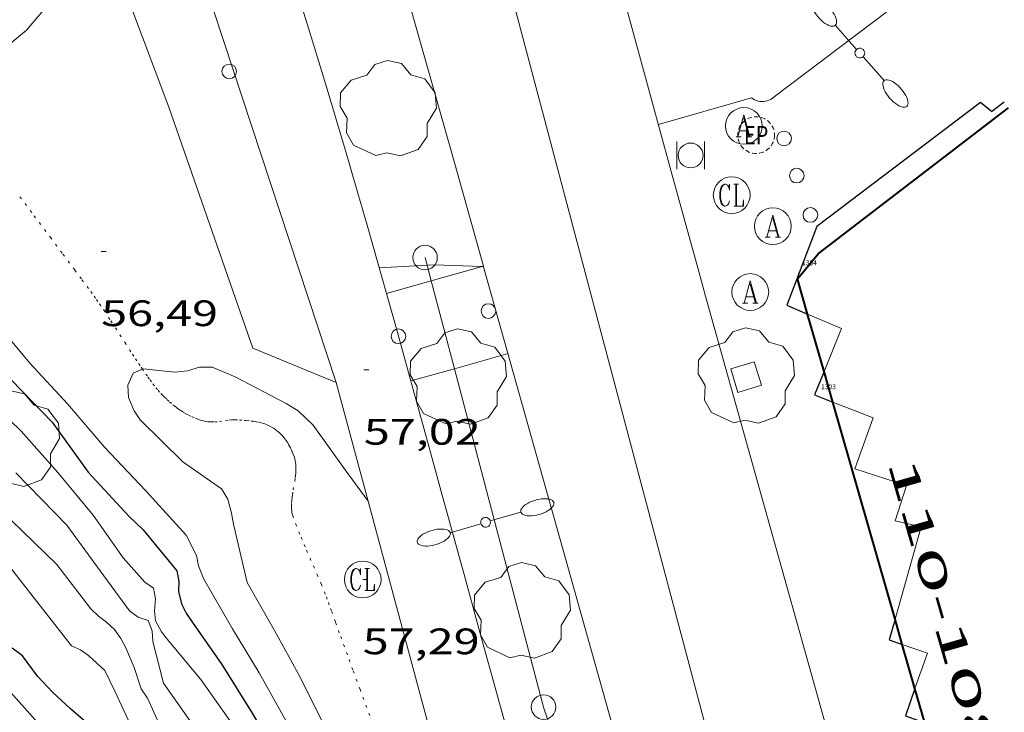
# Model space of a CAD drawing. Units: inches. Extents: x 451000 to 452044, y 4598495 to 4599002.
# Drawn here: x 451687 to 451727, y 4598887 to 4598915 of the extents above; entities that cross this region are included whole.
import ezdxf
from ezdxf.enums import TextEntityAlignment as Align

# ---------------------------------------------------------------- set-up
doc = ezdxf.new("R2010")
doc.units = ezdxf.units.IN
doc.header["$MEASUREMENT"] = 0
for name, pattern in [('DGN Style 1', [6.27157924, 0.01043524, -6.261144000000001]), ('PUNTOS', [0.25, 0, -0.25]), ('TRAZOS2', [0.375, 0.25, -0.125])]:
    doc.linetypes.add(name, pattern=pattern)
for name, color, linetype, lineweight in [('ARBRE', 7, 'Continuous', 0), ('CORBA DE NIVELL', 7, 'Continuous', 0), ('CORBA MESTRA', 7, 'Continuous', 0), ('COS SORTINT-TRIBUNA', 7, 'Continuous', 0), ('COTA ALTIMETRICA', 7, 'Continuous', 0), ('EIX VIA URBANA PAVIMENTADA', 7, 'Continuous', 0), ('ESCOCELL', 7, 'Continuous', 0), ('FACANA EXTERIOR', 7, 'Continuous', 0), ('FANAL', 7, 'Continuous', 0), ('LIMIT DE PAVIMENT', 7, 'Continuous', 0), ('LIMIT ESPLANADA DE TERRA', 7, 'Continuous', 0), ('LINIA DE VOLADA', 7, 'Continuous', 0), ('LINIA ELECTRICA', 7, 'Continuous', 0), ('MUR', 7, 'Continuous', 0), ('PAL', 7, 'Continuous', 0), ('PAPERERA', 7, 'Continuous', 0), ('PILAR', 7, 'Continuous', 0), ('PROTECCIO PEATONAL', 7, 'Continuous', 0), ('REGISTRE AIGUA', 7, 'Continuous', 0), ('REGISTRE CLAVEGUERAM', 7, 'Continuous', 0), ('REGISTRE ENLLUMENAT PUBLIC', 7, 'Continuous', 0), ('TEXT DE NUMERO DE POLICIA', 7, 'Continuous', 0), ('VORERA', 7, 'Continuous', 0)]:
    doc.layers.add(name, color=color, linetype=linetype, lineweight=lineweight)
for name, color, linetype in [('Identificador', 7, 'Continuous'), ('PLAQUES_CARRER', 7, 'Continuous'), ('Punt', 7, 'Continuous')]:
    doc.layers.add(name, color=color, linetype=linetype)
doc.styles.get("Standard").update_dxf_attribs({"font": 'txt.shx'})
doc.styles.add('Style-Arial', font='ARIAL.TTF')
doc.linetypes.add('linelec', pattern='A,6.625,[5,dgnlstyle-mataro.shx,S=0.0088,R=0,X=0.1,Y=0],0.125,-1.25,[6,dgnlstyle-mataro.shx,S=0.014,R=0,X=0,Y=0],-1.25,0.125,[5,dgnlstyle-mataro.shx,S=0.0088,R=0,X=0.9,Y=1.1],6.625', length=16)

# ---------------------------------------------------------------- blocks, each defined once
blk = doc.blocks.new('RCLAVC')
at = {"color": 0, "linetype": 'ByBlock', "lineweight": -2, "flags": 128}
for points in [[(-0.158, 0.43), (-0.122, 0.26), (-0.122, 0.6), (-0.158, 0.43), (-0.228, 0.544), (-0.332, 0.6), (-0.402, 0.6), (-0.508, 0.544), (-0.578, 0.43), (-0.612, 0.316), (-0.648, 0.146), (-0.648, -0.146), (-0.612, -0.316), (-0.578, -0.43), (-0.508, -0.544), (-0.402, -0.6), (-0.332, -0.6), (-0.228, -0.544), (-0.158, -0.43), (-0.122, -0.316)], [(-0.402, 0.6), (-0.472, 0.544), (-0.542, 0.43), (-0.578, 0.316), (-0.612, 0.146), (-0.612, -0.146), (-0.578, -0.316), (-0.542, -0.43), (-0.472, -0.544), (-0.402, -0.6)], [(0.122, 0.6), (0.368, 0.6)], [(0.226, 0.6), (0.226, -0.6)], [(0.262, 0.6), (0.262, -0.6)], [(0.122, -0.6), (0.648, -0.6), (0.648, -0.26), (0.612, -0.6)]]:
    blk.add_lwpolyline(points, dxfattribs=at)
at = {"color": 0, "linetype": 'ByBlock', "lineweight": -2}
blk.add_circle((-0.001401012718677521, -0.0007607361078262329), 1, dxfattribs=at)
blk = doc.blocks.new('ESCOSE')
at = {"color": 0, "linetype": 'ByBlock', "lineweight": -2, "flags": 128}
blk.add_lwpolyline([(-0.5, -0.5), (0.5, -0.5), (0.5, 0.5), (-0.5, 0.5)], close=True, dxfattribs=at)
blk = doc.blocks.new('ARBRE')
at = {"color": 0, "linetype": 'ByBlock', "lineweight": -2, "flags": 128}
blk.add_lwpolyline([(-0.507, -1.872), (-1.415, -1.448), (-1.697, -0.9400000000000001), (-1.675, -0.342), (-1.951, 0.138), (-1.943, 0.686), (-1.511, 1.208), (-0.871, 1.406), (-0.543, 1.846), (-0.027, 2.012), (0.541, 1.882), (0.933, 1.428), (1.495, 1.262), (1.921, 0.6940000000000001), (1.969, 0.068), (1.593, -0.562), (1.593, -1.098), (1.229, -1.618), (0.505, -1.886), (-0.049, -1.762), (-0.507, -1.872)], dxfattribs=at)
blk = doc.blocks.new('PPEAT')
at = {"color": 0, "linetype": 'ByBlock', "lineweight": -2}
blk.add_circle((0, 0), 0.2991005201944986, dxfattribs=at)
blk = doc.blocks.new('PAL')
at = {"color": 0, "linetype": 'ByBlock', "lineweight": -2}
blk.add_circle((0, 0), 0.5000000000992941, dxfattribs=at)
blk = doc.blocks.new('REPC')
at = {"color": 0, "linetype": 'ByBlock', "lineweight": -2}
blk.add_circle((0.001121296942234039, 0.0002408043146133423), 1, dxfattribs=at)
at = {"color": 0, "linetype": 'ByBlock', "lineweight": -2, "style": 'Style-Arial', "width": 0.7999964000072}
blk.add_text('EP', height=1.000002, dxfattribs=at).set_placement((-0.0001425146484374409, 1.000000000033197e-06), align=Align.MIDDLE_CENTER)
blk = doc.blocks.new('RAIGUC')
at = {"color": 0, "linetype": 'ByBlock', "lineweight": -2, "flags": 128}
for points in [[(0.002, 0.6), (-0.33, -0.6)], [(0.002, 0.6), (0.332, -0.6)], [(0.002, 0.43), (0.284, -0.6)], [(-0.236, -0.26), (0.19, -0.26)], [(-0.424, -0.6), (-0.14, -0.6)], [(0.142, -0.6), (0.426, -0.6)]]:
    blk.add_lwpolyline(points, dxfattribs=at)
at = {"color": 0, "linetype": 'ByBlock', "lineweight": -2}
blk.add_circle((0.0002215649485588074, -0.001705031752586365), 1, dxfattribs=at)
blk = doc.blocks.new('PAPERE')
at = {"color": 0, "linetype": 'ByBlock', "lineweight": -2, "flags": 128}
for points in [[(-0.749, 0.752), (-0.749, -0.748)], [(0.751, -0.748), (0.751, 0.752)]]:
    blk.add_lwpolyline(points, dxfattribs=at)
at = {"color": 0, "linetype": 'ByBlock', "lineweight": -2}
blk.add_circle((0, 0), 0.675, dxfattribs=at)
blk = doc.blocks.new('FANALD')
at = {"color": 0, "linetype": 'ByBlock', "lineweight": -2, "flags": 128}
for points in [[(-2.906, -0.006), (-2.898, -0.052), (-2.874, -0.096), (-2.836, -0.138), (-2.782, -0.176), (-2.716, -0.212), (-2.638, -0.242), (-2.55, -0.268), (-2.454, -0.286), (-2.352, -0.3), (-2.246, -0.306), (-2.142, -0.304), (-2.036, -0.298), (-1.936, -0.284), (-1.842, -0.262), (-1.756, -0.236), (-1.68, -0.204), (-1.616, -0.168), (-1.566, -0.128), (-1.532, -0.08600000000000001), (-1.51, -0.042), (-1.506, 0.004), (-1.518, 0.05), (-1.546, 0.094), (-1.588, 0.134), (-1.644, 0.174), (-1.714, 0.208), (-1.794, 0.236), (-1.884, 0.26), (-1.982, 0.278), (-2.084, 0.29), (-2.188, 0.294), (-2.294, 0.292), (-2.398, 0.282), (-2.498, 0.266), (-2.59, 0.246), (-2.674, 0.218), (-2.746, 0.184), (-2.808, 0.148), (-2.854, 0.106), (-2.886, 0.064), (-2.904, 0.018), (-2.906, -0.006)], [(0.198, -0.002), (0.19, 0.054), (0.166, 0.104), (0.13, 0.148), (0.084, 0.178), (0.03, 0.194), (-0.026, 0.194), (-0.08, 0.178), (-0.128, 0.148), (-0.166, 0.106), (-0.19, 0.056), (-0.198, 0), (-0.19, -0.056), (-0.168, -0.106), (-0.132, -0.15), (-0.08600000000000001, -0.18), (-0.032, -0.198), (0.024, -0.198), (0.078, -0.184), (0.126, -0.154), (0.164, -0.112), (0.188, -0.062), (0.198, -0.006), (0.198, -0.002)], [(2.898, -0.002), (2.89, 0.044), (2.866, 0.088), (2.828, 0.13), (2.774, 0.168), (2.708, 0.204), (2.63, 0.234), (2.542, 0.26), (2.446, 0.278), (2.344, 0.292), (2.238, 0.298), (2.134, 0.296), (2.028, 0.29), (1.928, 0.276), (1.834, 0.254), (1.748, 0.228), (1.672, 0.196), (1.608, 0.16), (1.558, 0.12), (1.524, 0.078), (1.502, 0.034), (1.498, -0.012), (1.51, -0.058), (1.538, -0.102), (1.58, -0.142), (1.636, -0.182), (1.706, -0.216), (1.786, -0.244), (1.876, -0.268), (1.974, -0.286), (2.076, -0.298), (2.18, -0.302), (2.286, -0.3), (2.39, -0.29), (2.49, -0.274), (2.582, -0.254), (2.666, -0.226), (2.738, -0.192), (2.8, -0.156), (2.846, -0.114), (2.878, -0.07200000000000001), (2.896, -0.026), (2.898, -0.002)], [(-1.506, -0.006), (-0.198, -0.006)], [(1.498, -0.002), (0.198, -0.002)]]:
    blk.add_lwpolyline(points, dxfattribs=at)
blk = doc.blocks.new('BLOC_PLAQUES')
at = {"layer": 'Punt', "color": 2}
blk.add_point((0, 0), dxfattribs=at)
at = {"layer": 'Identificador', "color": 2}
blk.add_attdef('IDENTIFICADOR', text='', height=0.2, dxfattribs=at).set_placement((0, 0), align=Align.CENTER)
blk = doc.blocks.new('COTA')
at = {"color": 0, "linetype": 'ByBlock', "lineweight": -2}
blk.add_line((0, 0), (0.2, 0), dxfattribs=at)

msp = doc.modelspace()

# ---------------------------------------------------------------- linework, layer by layer
at = {"layer": 'CORBA DE NIVELL', "color": 30, "linetype": 'Continuous', "lineweight": 0}
for points, elevation in [([(451687.931501449, 4598924.222443759), (451687.9064822213, 4598921.693440028), (451687.9724663671, 4598919.590436267), (451688.6474504706, 4598917.357427682), (451688.552446484, 4598916.851427618), (451688.2644430253, 4598916.454429189), (451686.9564292367, 4598914.90443671), (451685.2574160181, 4598913.509447441), (451683.6690327129, 4598912.084166195)], 56.00008682240001), ([(451705.5537361257, 4598905.260486892), (451703.5993824344, 4598905.335295596), (451703.3025484447, 4598905.319737476)], 57.00008837280001), ([(451705.6109491425, 4598905.258296894), (451705.5537361257, 4598905.260486892)], 57.00008837280001), ([(451705.6113849695, 4598905.258280211), (451705.6109491425, 4598905.258296894)], 57.00008837280001), ([(451685.7323365769, 4598902.942427452), (451687.0943263664, 4598901.318414601), (451688.6233161871, 4598899.664400434), (451690.1373050892, 4598897.892386199), (451691.8292942445, 4598896.11737061), (451693.4692830461, 4598894.306355358), (451693.8912774255, 4598893.479350874), (451693.9772743114, 4598893.051349558), (451694.1852704759, 4598892.50334713), (451695.3672569512, 4598890.479335024), (451696.4532450684, 4598888.691324011), (451697.6182309711, 4598886.595311923)], 56.00008682240001), ([(451691.6896788548, 4598901.072122971), (451691.3133298344, 4598900.913381961), (451691.0893257768, 4598900.424382903), (451691.1163220325, 4598899.925381923), (451691.3483182873, 4598899.384379325), (451691.5993158615, 4598899.013376845), (451693.3363055495, 4598897.299361008), (451694.9172996543, 4598896.199347306), (451695.1682967884, 4598895.770344737), (451695.3262926781, 4598895.196342648), (451695.398289474, 4598894.759341425), (451695.9652722415, 4598892.372333421), (451697.0732591029, 4598890.414321978), (451698.1222462902, 4598888.511311068), (451699.2622306291, 4598886.214298858)], 57.00008837280001), ([(451700.8920074764, 4598895.69370606), (451699.9573132802, 4598896.965310252), (451698.6483251132, 4598898.792323018), (451698.0383285607, 4598899.371328543), (451697.545330065, 4598899.670332748), (451695.4693351624, 4598900.766350199), (451694.5333366628, 4598901.155357904), (451694.0163358537, 4598901.154361825), (451693.5313340091, 4598901.010365281), (451693.0153327691, 4598900.952369107), (451692.5993325035, 4598901.002372341), (451691.7353318392, 4598901.091379034), (451691.6896788548, 4598901.072122971)], 57.00008837280001), ([(451700.8923050785, 4598895.693301187), (451700.8920074764, 4598895.69370606)], 57.00008837280001), ([(451686.2122625914, 4598893.09340854), (451688.7852415644, 4598889.796383906), (451689.1612408119, 4598889.620380781), (451689.4982394907, 4598889.377377846), (451690.1502359641, 4598888.779371972), (451690.5542302169, 4598887.939367604), (451691.5682153923, 4598885.778356561)], 51.00007907040001)]:
    msp.add_lwpolyline(points, dxfattribs=dict(at, elevation=elevation))
at = {"layer": 'CORBA DE NIVELL', "color": 30, "linetype": 'Continuous', "lineweight": 0, "flags": 128}
for points, elevation in [([(451703.3025484447, 4598905.319737476), (451701.3483780492, 4598905.217312492)], 57.00008837280001), ([(451684.8573156066, 4598900.357430084), (451686.7423047576, 4598898.542412967), (451688.232294313, 4598896.861399055), (451689.6722833735, 4598895.125385438), (451690.9042720434, 4598893.380373384), (451691.7812659065, 4598892.392365198), (451692.1332645478, 4598892.141362139), (451692.2232613792, 4598891.70536078), (451692.1772575824, 4598891.214360368), (451692.2192545366, 4598890.804359414), (451692.4582515838, 4598890.366356921), (451692.7572491186, 4598889.980354054), (451694.0742393314, 4598888.421341644), (451695.3452275306, 4598886.606329186)], 54.00008372160001), ([(451686.5192915965, 4598896.853412041), (451688.6012786098, 4598894.71639293), (451689.9552665658, 4598892.852379766), (451691.1602560133, 4598891.215368086), (451691.5172546092, 4598890.957364977), (451691.917254167, 4598890.817361724), (451692.080251286, 4598890.404359848), (451692.1162479806, 4598889.961358887), (451692.5412357787, 4598888.266353035), (451693.9702226142, 4598886.23933905)], 53.00008217120001), ([(451686.3332766035, 4598894.915410448), (451688.1922657977, 4598893.111393545), (451689.5782541979, 4598891.29938022), (451689.8932524328, 4598891.002377369), (451690.2182511081, 4598890.761374529), (451690.5492492995, 4598890.455371544), (451690.8062469132, 4598890.088369025), (451691.0102443918, 4598889.714366897), (451691.3502387958, 4598888.907363066), (451691.6342326652, 4598888.041359568), (451691.8872301059, 4598887.652357046), (451692.8852150214, 4598885.460346074)], 52.00008062080001), ([(451685.7422270586, 4598888.506404995), (451687.302216275, 4598886.766390461), (451687.5992139356, 4598886.397387634), (451687.788210708, 4598885.933385482), (451688.7291950874, 4598883.682374852), (451690.1061823051, 4598881.716361356), (451691.3891678521, 4598879.549348262), (451692.1631544156, 4598877.620339398), (451692.8891385755, 4598875.384330424), (451693.0371199499, 4598872.899325448), (451693.1171039732, 4598870.77732155), (451692.8660873619, 4598868.639320141), (451692.3930689951, 4598866.315320126)], 49.0000759696)]:
    msp.add_lwpolyline(points, dxfattribs=dict(at, elevation=elevation))
at = {"layer": 'CORBA MESTRA', "color": 30, "linetype": 'Continuous', "lineweight": 30, "elevation": 55.00008527200001, "flags": 128}
msp.add_lwpolyline([(451686.3423200182, 4598900.635419247), (451687.9973095183, 4598898.91340402), (451689.4702963613, 4598896.878389688), (451691.1342852532, 4598895.074374266), (451691.7152819732, 4598894.523369003), (451693.085271373, 4598892.846356008), (451693.175268212, 4598892.411354652), (451693.1602650702, 4598892.000354128), (451693.2732614744, 4598891.5033525), (451693.4702589042, 4598891.124350416), (451693.730256386, 4598890.739347848), (451694.9322452217, 4598889.022336065), (451696.1582321447, 4598887.048323703), (451696.8512242279, 4598885.863316607), (451697.914209593, 4598883.717305215), (451698.8581975432, 4598881.93629529), (451699.8151835863, 4598879.901284875), (451700.7261690952, 4598877.805274714), (451701.5551544087, 4598875.70026516)], dxfattribs=at)
at = {"layer": 'CORBA MESTRA', "color": 30, "linetype": 'Continuous', "lineweight": 30, "elevation": 50.00007752}
msp.add_lwpolyline([(451689.7582169338, 4598886.351371182), (451688.7442219022, 4598887.213380213), (451688.0202259772, 4598887.898386768), (451687.4002299479, 4598888.54839248), (451686.7952353531, 4598889.384398367), (451686.3722370494, 4598889.694402057)], dxfattribs=at)
at = {"layer": 'COS SORTINT-TRIBUNA', "color": 1, "linetype": 'Continuous', "lineweight": 30, "extrusion": (-0.004780582650511953, -0.003664753398947909, 0.9999818576414508), "elevation": -18956.11788704077, "flags": 128}
msp.add_lwpolyline([(451721.4463062548, 4598872.997131152), (451721.9733232376, 4598873.401130493)], dxfattribs=at)
at = {"layer": 'COS SORTINT-TRIBUNA', "color": 1, "linetype": 'Continuous', "lineweight": 30, "extrusion": (0.03153754755100622, -0.008618159977118975, 0.9994654123145417), "elevation": -25304.95225287288, "flags": 128}
msp.add_lwpolyline([(4555319.32727614, 776122.566966686), (4555318.302810208, 776122.6893139449), (4555318.22040874, 776121.8940567661)], dxfattribs=at)
at = {"layer": 'COS SORTINT-TRIBUNA', "color": 1, "linetype": 'Continuous', "lineweight": 30, "elevation": 83.15214763401708, "flags": 128}
msp.add_lwpolyline([(451722.4010366154, 4598890.883200282), (451722.1602951525, 4598890.039131052), (451722.6972945352, 4598889.848126681)], dxfattribs=at)
at = {"layer": 'COS SORTINT-TRIBUNA', "color": 1, "linetype": 'Continuous', "lineweight": 30}
for points, elevation in [([(451722.4013019373, 4598890.884130534), (451722.4010366154, 4598890.883200282)], 83.1521289188604), ([(451723.2142816643, 4598888.046119962), (451722.823272605, 4598886.932121202), (451723.6147709952, 4598886.650293038)], 83.05912877470837)]:
    msp.add_lwpolyline(points, dxfattribs=dict(at, elevation=elevation))
msp.add_polyline3d([(451726.3344650966, 4598911.584132781, 82.94512859792803), (451725.8834672579, 4598911.961136788, 82.96212862428482), (451719.2064185207, 4598906.902179606, 83.13812889715521), (451717.9843922625, 4598903.6911839, 83.09712883358884), (451718.8323908154, 4598903.327176902, 83.06912879017761)], dxfattribs=at)
at = {"layer": 'EIX VIA URBANA PAVIMENTADA', "color": 1, "linetype": 'Continuous', "lineweight": 20}
msp.add_polyline3d([(451719.2563944962, 4598869.247345889, 57.95528120411528), (451702.6975805503, 4598931.630343206, 56.20308713713121), (451690.6498860794, 4598974.359500867, 54.89108510300641), (451685.5660504421, 4598997.060574638, 54.23508408594401), (451689.0492493788, 4599000, 54.14504542533036)], dxfattribs=at)
at = {"layer": 'FACANA EXTERIOR', "color": 1, "linetype": 'Continuous', "lineweight": 40}
for points, elevation in [([(451719.2594100747, 4598905.778177463), (451727.0336670416, 4598911.741842609)], 57.22208871696785), ([(451719.5054877382, 4598900.981447495), (451718.8329468515, 4598903.326938598)], 60.97794642085175), ([(451719.8625817698, 4598899.736079531), (451719.5054877382, 4598900.981447495)], 62.19244854265749), ([(451722.4010366154, 4598890.883200282), (451719.8625817698, 4598899.736079531)], 70.82591346700583), ([(451722.6978918608, 4598889.847915512), (451722.4010366154, 4598890.883200282)], 71.83553920588989), ([(451723.2144211222, 4598888.046516055), (451722.6978918608, 4598889.847915512)], 73.59229184933199), ([(451723.6147709952, 4598886.650293038), (451723.2144211222, 4598888.046516055)], 74.95391015524186)]:
    msp.add_lwpolyline(points, dxfattribs=dict(at, elevation=elevation))
at = {"layer": 'FACANA EXTERIOR', "color": 1, "linetype": 'Continuous', "lineweight": 40, "extrusion": (0.01315522543616838, 0.01580168767279333, 0.9997886010104412), "elevation": 78670.18641944394, "flags": 128}
msp.add_lwpolyline([(2595292.347561265, -3822596.400638422), (2595292.347561264, -3822597.713808386)], dxfattribs=at)
at = {"layer": 'FACANA EXTERIOR', "color": 1, "linetype": 'Continuous', "lineweight": 40, "elevation": 58.69058717715683, "flags": 128}
msp.add_lwpolyline([(451718.8329468515, 4598903.326938598), (451718.419401117, 4598904.769182276)], dxfattribs=at)
at = {"layer": 'LIMIT DE PAVIMENT', "color": 1, "linetype": 'Continuous', "lineweight": 20}
for points in [[(451699.5863397775, 4598900.5333186, 56.87908818520162), (451696.1923451683, 4598901.937346528, 56.70308791233121), (451692.7644144467, 4598911.768387781, 56.61008776814401), (451688.940485691, 4598921.939432563, 56.07308693557921), (451687.5555073231, 4598925.073447931, 55.98708680224481)], [(451699.5863397775, 4598900.5333186, 56.87908818520162), (451700.8920074764, 4598895.69370606, 56.98598501352635)], [(451700.8920074764, 4598895.69370606, 56.98598501352635), (451704.7652021563, 4598881.337249544, 57.30308884257121), (451710.6150524415, 4598860.410172711, 57.79908961156961), (451705.486035453, 4598859.219209781, 57.56108924257441), (451704.891030418, 4598858.677213456, 57.67508941932002)]]:
    msp.add_polyline3d(points, dxfattribs=at)
at = {"layer": 'LIMIT ESPLANADA DE TERRA', "color": 7, "linetype": 'PUNTOS', "lineweight": 0}
for points in [[(451691.6896788548, 4598901.072122971, 57.00659253162036), (451691.5873325961, 4598901.221380359, 56.99308836194721), (451691.4543338848, 4598901.418381674, 56.97108832783842), (451691.3313351054, 4598901.604382896, 56.94808829217921), (451691.2173362488, 4598901.77838403, 56.92308825341921), (451691.0053384012, 4598902.105386146, 56.87208817434881), (451690.6383421723, 4598902.677389817, 56.77308802085921), (451690.3613449903, 4598903.105392583, 56.69808790457921), (451690.1503470836, 4598903.424394678, 56.64508782240802), (451689.9903486414, 4598903.662396261, 56.60808776504322), (451689.8673497937, 4598903.83939747, 56.58408772783361), (451689.7743506586, 4598903.972398381, 56.56708770147681), (451689.6333519424, 4598904.170399757, 56.54508766736801), (451689.4883532048, 4598904.366401162, 56.52708763946081), (451689.1953557248, 4598904.758403992, 56.49808759449921), (451688.9203580832, 4598905.125406647, 56.47308755573921), (451688.40536252, 4598905.815411625, 56.43108749062241), (451687.9543663885, 4598906.41741598, 56.39908744100961), (451687.1653731701, 4598907.472423603, 56.34608735883841), (451686.5723782449, 4598908.262429327, 56.30608729682241)], [(451695.7463221391, 4598898.993345347, 57.04708844566881), (451695.5603219494, 4598899.00634678, 57.04408844101761), (451695.4743218464, 4598899.010347438, 57.04408844101761), (451695.3933217133, 4598899.009348052, 57.04308843946721), (451695.3173215651, 4598899.005348622, 57.04308843946721), (451695.1743212448, 4598898.992349688, 57.04308843946721), (451694.9243205992, 4598898.958351531, 57.04308843946721), (451694.7363201331, 4598898.935352922, 57.04408844101761), (451694.5953198311, 4598898.924353975, 57.04408844101761), (451694.4903196531, 4598898.922354768, 57.04408844101761), (451694.4113195534, 4598898.925355372, 57.04408844101761), (451694.3523194998, 4598898.930355827, 57.04408844101761), (451694.2643194621, 4598898.943356515, 57.04408844101761), (451694.1763194774, 4598898.963357214, 57.04408844101761), (451694.0953195339, 4598898.987357866, 57.04408844101761), (451694.0173196027, 4598899.012358497, 57.04408844101761), (451693.9423196837, 4598899.038359107, 57.04408844101761), (451693.8003198884, 4598899.094360271, 57.04408844101761), (451693.669320133, 4598899.153361356, 57.04308843946721), (451693.5493204023, 4598899.213362359, 57.04308843946721), (451693.4393206945, 4598899.274363289, 57.04308843946721), (451693.3373209917, 4598899.334364155, 57.04308843946721), (451693.2443213027, 4598899.394364954, 57.04308843946721), (451693.1583216094, 4598899.452365696, 57.04208843791681), (451693.0793219195, 4598899.509366385, 57.04208843791681), (451693.0063222312, 4598899.565367024, 57.04208843791681), (451692.8723228429, 4598899.673368209, 57.04108843636642), (451692.7583234173, 4598899.772369227, 57.04108843636642), (451692.6623239514, 4598899.862370096, 57.04008843481601), (451692.5793244296, 4598899.942370849, 57.03908843326561), (451692.5083248735, 4598900.015371502, 57.03908843326561), (451692.3883256738, 4598900.145372613, 57.03808843171521), (451692.3013262901, 4598900.244373427, 57.03708843016481), (451692.1763272648, 4598900.398374613, 57.03508842706401), (451692.05632827, 4598900.555375769, 57.03308842396321), (451691.9703290319, 4598900.673376604, 57.03008841931201), (451691.8883297774, 4598900.788377404, 57.02608841311041), (451691.731331226, 4598901.011378941, 57.01208839140481), (451691.6896788548, 4598901.072122971, 57.00659253162036)], [(451700.9622387885, 4598886.942287087, 57.16908863481761), (451700.5692463053, 4598888.01329173, 57.17808864877122), (451700.2722519301, 4598888.815295228, 57.18308865652321), (451700.0512561552, 4598889.417297837, 57.18508865962401), (451699.721262495, 4598890.320301741, 57.18408865807361), (451699.5592656736, 4598890.772303671, 57.18208865497281), (451699.4002688566, 4598891.224305579, 57.17808864877122), (451699.3132705503, 4598891.465306612, 57.17508864412002), (451699.2292721349, 4598891.6913076, 57.17108863791841), (451699.1472736011, 4598891.901308548, 57.16708863171681), (451698.9872763273, 4598892.293310369, 57.15708861621281), (451698.8432786991, 4598892.635311992, 57.14808860225921), (451698.3272869434, 4598893.827317756, 57.11408854954561), (451698.2012890091, 4598894.125319173, 57.10708853869281), (451698.1082905722, 4598894.350320228, 57.10308853249121), (451697.9732929199, 4598894.687321775, 57.09808852473922), (451697.8452952935, 4598895.026323272, 57.09508852008801), (451697.8212958103, 4598895.099323567, 57.09508852008801), (451697.8022963195, 4598895.170323821, 57.09408851853761), (451697.788296829, 4598895.240324035, 57.09408851853761), (451697.7782973294, 4598895.308324218, 57.09408851853761), (451697.7712978269, 4598895.375324374, 57.09408851853761), (451697.7672983138, 4598895.440324505, 57.09408851853761), (451697.7662987903, 4598895.50332461, 57.09408851853761), (451697.7692997358, 4598895.62732478, 57.09408851853761), (451697.7783006299, 4598895.743324892, 57.09408851853761), (451697.7913014923, 4598895.854324966, 57.09408851853761), (451697.8063023047, 4598895.958325014, 57.09408851853761), (451697.839303843, 4598896.154325066, 57.09408851853761), (451697.9013065569, 4598896.49932513, 57.09508852008801), (451697.9213075666, 4598896.628325179, 57.09508852008801), (451697.9353084457, 4598896.741325248, 57.09508852008801), (451697.9443092108, 4598896.840325332, 57.09508852008801), (451697.9503098727, 4598896.92632542, 57.09508852008801), (451697.9523104448, 4598897.001325522, 57.09608852163841), (451697.9513109365, 4598897.06632563, 57.09608852163841), (451697.9453117922, 4598897.180325853, 57.09608852163841), (451697.9363124231, 4598897.265326053, 57.09508852008801), (451697.9253128917, 4598897.329326235, 57.09508852008801), (451697.9043135724, 4598897.423326541, 57.09508852008801), (451697.8763142422, 4598897.517326898, 57.09508852008801), (451697.8403149375, 4598897.616327326, 57.09508852008801), (451697.8033155782, 4598897.708327749, 57.09408851853761), (451697.7653161567, 4598897.792328168, 57.09408851853761), (451697.7283166911, 4598897.870328569, 57.09408851853761), (451697.6903171786, 4598897.942328969, 57.09308851698722), (451697.6523176204, 4598898.008329359, 57.09308851698722), (451697.6153180183, 4598898.068329733, 57.09308851698722), (451697.5793183874, 4598898.124330093, 57.09208851543681), (451697.5063190406, 4598898.225330804, 57.09208851543681), (451697.4383195801, 4598898.310331452, 57.09108851388641), (451697.3753200212, 4598898.381332039, 57.09108851388641), (451697.3163203773, 4598898.440332579, 57.09008851233601), (451697.2633206745, 4598898.490333058, 57.08908851078561), (451697.2143209172, 4598898.532333496, 57.08908851078561), (451697.126321312, 4598898.602334271, 57.08808850923521), (451697.0563215752, 4598898.651334879, 57.08708850768481), (451697.0013217555, 4598898.686335349, 57.08708850768481), (451696.9173219894, 4598898.734336061, 57.08608850613442), (451696.8283221929, 4598898.779336806, 57.08508850458401), (451696.749322336, 4598898.81433746, 57.08408850303361), (451696.6763224353, 4598898.842338058, 57.08208849993281), (451696.6063225012, 4598898.865338624, 57.08008849683201), (451696.5413225522, 4598898.885339148, 57.07808849373122), (451696.4203225923, 4598898.915340113, 57.07308848597921), (451696.3133225857, 4598898.936340957, 57.06908847977761), (451696.2193225538, 4598898.951341694, 57.06508847357601), (451696.0553224437, 4598898.970342969, 57.05708846117281), (451695.9323223364, 4598898.981343918, 57.05208845342081), (451695.7463221391, 4598898.993345347, 57.04708844566881)]]:
    msp.add_polyline3d(points, dxfattribs=at)
at = {"layer": 'LINIA DE VOLADA', "color": 7, "linetype": 'Continuous', "lineweight": 0}
for points, elevation in [([(451718.8323908148, 4598903.327176905), (451718.8329468515, 4598903.326938598)], 83.0631287809083), ([(451718.8329468515, 4598903.326938598), (451720.2183884571, 4598902.73316547), (451719.5054877382, 4598900.981447495)], 83.06311313480313), ([(451722.6972945338, 4598889.848126682), (451722.6978918608, 4598889.847915512)], 83.14412890630774), ([(451722.6978918608, 4598889.847915512), (451723.7212933743, 4598889.486118352), (451723.2144211222, 4598888.046516055)], 83.14411315643169)]:
    msp.add_lwpolyline(points, dxfattribs=dict(at, elevation=elevation))
at = {"layer": 'LINIA DE VOLADA', "color": 7, "linetype": 'Continuous', "lineweight": 0, "flags": 128}
for points, elevation in [([(451719.5054877382, 4598900.981447495), (451719.5053740581, 4598900.981168163)], 83.03012777313128), ([(451723.2144211222, 4598888.046516055), (451723.2142816624, 4598888.046119967)], 83.07214117252501)]:
    msp.add_lwpolyline(points, dxfattribs=dict(at, elevation=elevation))
at = {"layer": 'LINIA DE VOLADA', "color": 7, "linetype": 'Continuous', "lineweight": 0}
for points in [[(451719.8623651654, 4598899.736163519, 82.99912868164962), (451719.8625817698, 4598899.736079531, 82.99912250420203)], [(451719.8625817698, 4598899.736079531, 82.99912250420203), (451721.510362872, 4598899.097150024, 82.95212860878081), (451720.7563459285, 4598897.018152522, 83.04512875296801), (451722.8713440328, 4598896.336135417, 83.02412872040962), (451722.4123323648, 4598894.89213666, 83.08612881653441), (451723.4703321083, 4598894.642128246, 83.07612880103044), (451722.4013019369, 4598890.884130531, 83.14612890955841)]]:
    msp.add_polyline3d(points, dxfattribs=at)
at = {"layer": 'LINIA ELECTRICA', "color": 1, "linetype": 'linelec', "lineweight": 0}
for points in [[(451703.3025484447, 4598905.319737476, 57.15356069472605), (451703.2203840927, 4598905.63129893, 57.14708860070881)], [(451703.4724005599, 4598904.67567018, 57.16693996241604), (451703.3025484447, 4598905.319737476, 57.15356069472605)], [(451704.4160292833, 4598901.097496313, 57.24126968901199), (451703.4724005599, 4598904.67567018, 57.16693996241604)], [(451715.9429115884, 4598860.694199956, 58.21098647701666), (451714.8601112555, 4598867.294151175, 58.20209023638081), (451708.0572524287, 4598887.290233794, 57.52808919141121), (451704.4160292833, 4598901.097496313, 57.24126968901199)]]:
    msp.add_polyline3d(points, dxfattribs=at)
at = {"layer": 'MUR', "color": 1, "linetype": 'Continuous', "lineweight": 20, "elevation": 57.00008837191854}
msp.add_lwpolyline([(451717.4134555512, 4598912.149201348), (451737.5801704584, 4598927.375674465)], dxfattribs=at)
at = {"layer": 'MUR', "color": 1, "linetype": 'Continuous', "lineweight": 20, "elevation": 57.00008837280001, "flags": 128}
msp.add_lwpolyline([(451716.5444541675, 4598912.144207932), (451716.6054539357, 4598912.101207402), (451716.6704537635, 4598912.065206854), (451716.7394536504, 4598912.036206285), (451716.8114535951, 4598912.014205704), (451716.8854536111, 4598912.001205123), (451716.9594536803, 4598911.995204552), (451717.0344538118, 4598911.997203986), (451717.10845401, 4598912.008203441), (451717.1814542598, 4598912.026202916), (451717.2514545656, 4598912.052202425), (451717.3184549198, 4598912.085201968), (451717.381455321, 4598912.125201551), (451717.4134555527, 4598912.149201346)], dxfattribs=at)
at = {"layer": 'VORERA', "color": 1, "linetype": 'Continuous', "lineweight": 0, "extrusion": (0.004666086969146942, 0.03922891201388522, 0.9992193553442625), "elevation": 182574.7414594875, "flags": 128}
msp.add_lwpolyline([(94654.95977582561, -4616473.620080813), (94649.8638740693, -4616470.10157272), (94646.15541266924, -4616461.166080946)], dxfattribs=at)
at = {"layer": 'VORERA', "color": 1, "linetype": 'Continuous', "lineweight": 0, "extrusion": (-0.006970409894560552, 0.02118892877612862, 0.9997511903884996), "elevation": 94354.10951911738, "flags": 128}
msp.add_lwpolyline([(-1866191.405822294, -4226386.82254059), (-1866191.405822293, -4226408.879427554)], dxfattribs=at)
at = {"layer": 'VORERA', "color": 1, "linetype": 'Continuous', "lineweight": 0, "extrusion": (-0.04883772374552909, -0.01395690654292099, 0.9987092076771434), "elevation": -86190.46829205583, "flags": 128}
msp.add_lwpolyline([(-4297762.940328585, 1695831.849517993), (-4297762.940328586, 1695827.89226572)], dxfattribs=at)
at = {"layer": 'VORERA', "color": 1, "linetype": 'Continuous', "lineweight": 0, "elevation": 56.96808832318721}
for points in [[(451703.4724005599, 4598904.67567018), (451705.5537361257, 4598905.260486892)], [(451705.5537361257, 4598905.260486892), (451705.6061939521, 4598905.275226569)], [(451701.6454740152, 4598904.162337688), (451703.4724005599, 4598904.67567018)], [(451701.6453705048, 4598904.162308604), (451701.6454740152, 4598904.162337688)], [(451702.6403450054, 4598900.598295528), (451704.4160292833, 4598901.097496313)]]:
    msp.add_lwpolyline(points, dxfattribs=at)
at = {"layer": 'VORERA', "color": 1, "linetype": 'Continuous', "lineweight": 0, "elevation": 56.96808832318721, "flags": 128}
for points in [[(451705.6061939521, 4598905.275226569), (451705.6063850907, 4598905.275280275)], [(451704.4160292833, 4598901.097496313), (451706.6063596142, 4598901.713267165)]]:
    msp.add_lwpolyline(points, dxfattribs=at)
at = {"layer": 'VORERA', "color": 1, "linetype": 'Continuous', "lineweight": 0, "extrusion": (-0.01410011433441663, -0.004284949263610716, 0.999891407096573), "elevation": -26017.43632738592, "flags": 128}
msp.add_lwpolyline([(451681.4239572273, 4598805.192729238), (451726.6774613259, 4598818.943533475)], dxfattribs=at)
at = {"layer": 'VORERA', "color": 1, "linetype": 'Continuous', "lineweight": 0}
for points in [[(451696.3908606237, 4598969.831450287, 55.00008527200001), (451697.2018401845, 4598966.971939716, 55.15808551696321), (451699.3337848496, 4598959.243411541, 55.34908581308962), (451699.9754724177, 4598956.922374723, 55.40991869649135), (451700.5792257022, 4598954.747166903, 55.47271895865668), (451701.1469219815, 4598952.708499257, 55.53600608335851), (451701.6804216317, 4598950.797699071, 55.59867236905951), (451702.1815498147, 4598949.006664447, 55.65990547281503), (451703.1231987024, 4598945.649184218, 55.779759749643), (451706.427500317, 4598933.900902552, 56.21573964248024), (451707.2524417394, 4598930.963397185, 56.31957958129866), (451707.8700620445, 4598928.75987396, 56.39385491237341), (451708.3324882215, 4598927.106946474, 56.44702443357193), (451709.0245922773, 4598924.627002168, 56.52193824337332), (451709.714519469, 4598922.146275262, 56.59008773713601), (451710.3435250096, 4598919.868071363, 56.64699095960956), (451710.8897686339, 4598917.873396625, 56.69378738214888), (451712.7899685892, 4598910.888447765, 56.84788842370357), (451713.2665269303, 4598909.142628857, 56.8869113425682), (451713.9859404199, 4598906.525238256, 56.94808221898641), (451714.3484813988, 4598905.217375327, 56.98036337502582), (451714.7133888529, 4598903.910209058, 57.01408839450561), (451718.4947923179, 4598890.416659431, 57.37058896248249), (451722.2761958135, 4598876.923109834, 57.72708949994081)], [(451694.7246049705, 4598926.906419507, 56.2396319560818), (451694.8553411608, 4598926.495323365, 56.25283253729478), (451695.4105169822, 4598924.741387817, 56.31008730302401), (451696.0469969598, 4598922.726630695, 56.37838142422735), (451696.6037084993, 4598920.963832912, 56.44088205520209), (451697.0895997048, 4598919.421096281, 56.49708063471786), (451697.5130936098, 4598918.070728659, 56.54701579926758), (451697.8818981339, 4598916.88862588, 56.59102731194396), (451698.5221505161, 4598914.818325078, 56.66809124562701), (451698.9969709041, 4598913.263872397, 56.72534094527582), (451699.3494706375, 4598912.096852258, 56.76764216751105), (451699.6115604388, 4598911.220834873, 56.79887202030608), (451700.0006463099, 4598909.905467504, 56.8447124490539), (451700.3844021322, 4598908.588325033, 56.88908820070561), (451700.8543886215, 4598906.952974621, 56.94310400148396), (451701.2909223825, 4598905.41878579, 56.9936387336004), (451701.6454740152, 4598904.162337688, 57.03478561654289)], [(451705.6061939521, 4598905.275226569, 56.99820029335378), (451704.4304150289, 4598909.461295688, 56.87908818520162)], [(451705.6109491425, 4598905.258296894, 56.99868201719976), (451705.6061939521, 4598905.275226569, 56.99820029335378)], [(451719.1180399785, 4598857.030102954, 58.04708999606881), (451717.7720747064, 4598861.882120689, 57.98008989219201), (451716.4261094344, 4598866.734138425, 57.91308978831521), (451715.976553909, 4598868.350825027, 57.89302923900909), (451715.1857797759, 4598871.17904007, 57.86432931353498), (451714.5903527593, 4598873.299545936, 57.84259735442905), (451714.1430442053, 4598874.889651072, 57.82306791956677), (451713.807392892, 4598876.082115505, 57.80528997519736), (451713.5556622958, 4598876.976416235, 57.78964115794253), (451713.1782342836, 4598878.317816088, 57.76161630294464), (451712.8012018832, 4598879.659185968, 57.72708949994081), (451708.6158084713, 4598894.560240828, 57.30308884257121), (451705.6109491425, 4598905.258296894, 56.99868201719976)], [(451701.6454740152, 4598904.162337688, 57.03478561654289), (451701.6970196401, 4598903.979672044, 57.04076765581598), (451702.0753200835, 4598902.629879398, 57.08460585360835), (451702.779473171, 4598900.097680641, 57.16549226704815), (451703.3914841871, 4598897.880929342, 57.23436367727174), (451703.9250112032, 4598895.940744088, 57.29274650041567), (451704.8572065859, 4598892.544987313, 57.38962607198659), (451705.5577134212, 4598889.998464666, 57.45693529832513), (451706.0853120752, 4598888.089106314, 57.50388547335358), (451706.482872129, 4598886.657542863, 57.53689126200547), (451707.0831221324, 4598884.51116183, 57.58252306589905), (451707.3853571148, 4598883.438493914, 57.60346843972225), (451707.6892144972, 4598882.366228952, 57.62308933869922), (451711.2691244863, 4598869.771682278, 57.84558966840393), (451714.8490344753, 4598857.177135573, 58.06809002862722)]]:
    msp.add_polyline3d(points, dxfattribs=at)

# ---------------------------------------------------------------- block references
at = {"layer": 'ARBRE', "color": 3, "linetype": 'Continuous', "lineweight": 0, "xscale": 1.000001550400009, "yscale": 1.000001550399986, "zscale": 1.0000015504, "rotation": 359.9995652666707}
for p in [(451701.7124275151, 4598911.662319724, 57.05408845652161), (451704.5703488702, 4598900.713281062, 57.38508896970401), (451716.3243674119, 4598900.755191944, 57.09708852318881), (451686.3363014043, 4598898.183415491, 54.35508427199201), (451707.1812805635, 4598891.177246467, 57.74608952939841)]:
    msp.add_blockref('ARBRE', p, dxfattribs=at)
at = {"layer": 'COTA ALTIMETRICA', "color": 7, "linetype": 'Continuous', "lineweight": 0, "xscale": 1.000001550400009, "yscale": 1.000001550399986, "zscale": 1.0000015504, "rotation": 359.9995652666707}
for p in [(451690.0003655088, 4598905.883399628, 56.49108758364641), (451700.722345431, 4598901.046310776, 57.01908840225762), (451700.6772804954, 4598892.497297863, 57.29008882241602)]:
    msp.add_blockref('COTA', p, dxfattribs=at)
at = {"layer": 'ESCOCELL', "color": 1, "linetype": 'Continuous', "lineweight": 0, "xscale": 1.000001550400013, "yscale": 1.000001550399986, "zscale": 1.0000015504, "rotation": 196.9038399115988}
msp.add_blockref('ESCOSE', (451716.3243674119, 4598900.755191944, 57.09708852318881), dxfattribs=at)
at = {"layer": 'FANAL', "color": 7, "linetype": 'Continuous', "lineweight": 0, "xscale": 1.000001550399984, "yscale": 1.000001550399986, "zscale": 1.0000015504, "rotation": 311.3599529907455}
msp.add_blockref('FANALD', (451720.9664749236, 4598913.976177219, 57.30908885187361), dxfattribs=at)
at = {"layer": 'FANAL', "color": 7, "linetype": 'Continuous', "lineweight": 0, "zscale": 1.0000015504, "rotation": 16.22327102655487}
msp.add_blockref('FANALD', (451705.6913059782, 4598894.831263437, 57.42708903482081), dxfattribs=at)
at = {"layer": 'PAL', "color": 7, "linetype": 'Continuous', "lineweight": 20, "xscale": 1.000001550400009, "yscale": 1.000001550399986, "zscale": 1.0000015504, "rotation": 359.9995652666707}
msp.add_blockref('PAL', (451708.0572524287, 4598887.290233794, 57.52808919141121), dxfattribs=at)
at = {"layer": 'PAPERERA', "color": 7, "linetype": 'Continuous', "lineweight": 0, "xscale": 0.7500011627999923, "yscale": 0.7500011628000038, "zscale": 0.7500011628000001, "rotation": 359.9995652666702}
msp.add_blockref('PAPERE', (451714.0584324977, 4598909.796223154, 56.87308817589921), dxfattribs=at)
at = {"layer": 'PILAR', "color": 1, "linetype": 'Continuous', "lineweight": 20, "xscale": 1.000001550400009, "yscale": 1.000001550399986, "zscale": 1.0000015504, "rotation": 359.9995652666707}
msp.add_blockref('PAL', (451703.2203840927, 4598905.63129893, 57.14708860070881), dxfattribs=at)
at = {"layer": 'PLAQUES_CARRER', "xscale": 1.000001550400009, "yscale": 1.000001550399986, "zscale": 1.0000015504, "rotation": 359.9995652666707}
for p, values in [((451718.9098825688, 4598905.316651439), {'IDENTIFICADOR': '1304'}), ((451719.6847243244, 4598900.26080522), {'IDENTIFICADOR': '1303'})]:
    msp.add_blockref('BLOC_PLAQUES', p, dxfattribs=at).add_auto_attribs(values)
at = {"layer": 'PROTECCIO PEATONAL', "color": 7, "linetype": 'Continuous', "lineweight": 0, "xscale": 1.000001550400009, "yscale": 1.000001550399986, "zscale": 1.0000015504, "rotation": 359.9995652666707}
for p in [(451695.2274293203, 4598913.225371352, 56.61008776814401), (451717.8744436721, 4598910.489195275, 56.95908830923361), (451718.3924329877, 4598908.975188997, 56.95208829838081), (451718.9474216549, 4598907.368182294, 57.00008837280001), (451705.8073715474, 4598903.449275918, 57.04908844876961), (451702.1333580287, 4598902.418302197, 57.09108851388641)]:
    msp.add_blockref('PPEAT', p, dxfattribs=at)
at = {"layer": 'REGISTRE AIGUA', "color": 5, "linetype": 'Continuous', "lineweight": 0, "xscale": 0.7500011627999923, "yscale": 0.7500011628000038, "zscale": 0.7500011628000001, "rotation": 359.9995652666702}
for p in [(451716.2314450172, 4598911.002208536, 56.95608830458242), (451717.4144158108, 4598906.911193217, 56.96308831543521), (451716.4943940118, 4598904.226196035, 57.01808840070721)]:
    msp.add_blockref('RAIGUC', p, dxfattribs=at)
at = {"layer": 'REGISTRE CLAVEGUERAM', "color": 7, "linetype": 'Continuous', "lineweight": 0, "xscale": 0.7500011627999923, "yscale": 0.7500011628000038, "zscale": 0.7500011628000001, "rotation": 359.9995652666702}
for p in [(451715.7364228302, 4598908.179207915, 56.92408825496961), (451700.6772804954, 4598892.497297863, 57.29008882241602)]:
    msp.add_blockref('RCLAVC', p, dxfattribs=at)
at = {"layer": 'REGISTRE ENLLUMENAT PUBLIC', "color": 1, "linetype": 'TRAZOS2', "lineweight": 0, "xscale": 0.7500011627999923, "yscale": 0.7500011628000038, "zscale": 0.7500011628000001, "rotation": 359.9995652666702}
msp.add_blockref('REPC', (451716.7314429547, 4598910.628204163, 56.95508830303201), dxfattribs=at)

# ---------------------------------------------------------------- texts
at = {"layer": 'COTA ALTIMETRICA', "color": 7, "linetype": 'Continuous', "lineweight": 0, "style": 'Style-Arial', "width": 1.333331428571429}
for s, p in [('56,49', (451690.0003503338, 4598903.883396528, 56.49108758364641)), ('57,02', (451700.7223302559, 4598899.046307675, 57.01908840225762)), ('57,29', (451700.6772653203, 4598890.497294762, 57.29008882241602))]:
    msp.add_text(s, height=1.05000162792, rotation=359.99956526667, dxfattribs=at).set_placement(p, align=Align.TOP_LEFT)
at = {"layer": 'TEXT DE NUMERO DE POLICIA', "color": 7, "linetype": 'DGN Style 1', "lineweight": 20, "style": 'Style-Arial', "width": 2.249995982150032}
msp.add_text('110-108', height=1.120003736451101, rotation=285.9995958289161, dxfattribs=at).set_placement((451724.3531283601, 4598891.379392846), align=Align.MIDDLE_CENTER)

doc.saveas('drawing.dxf')
